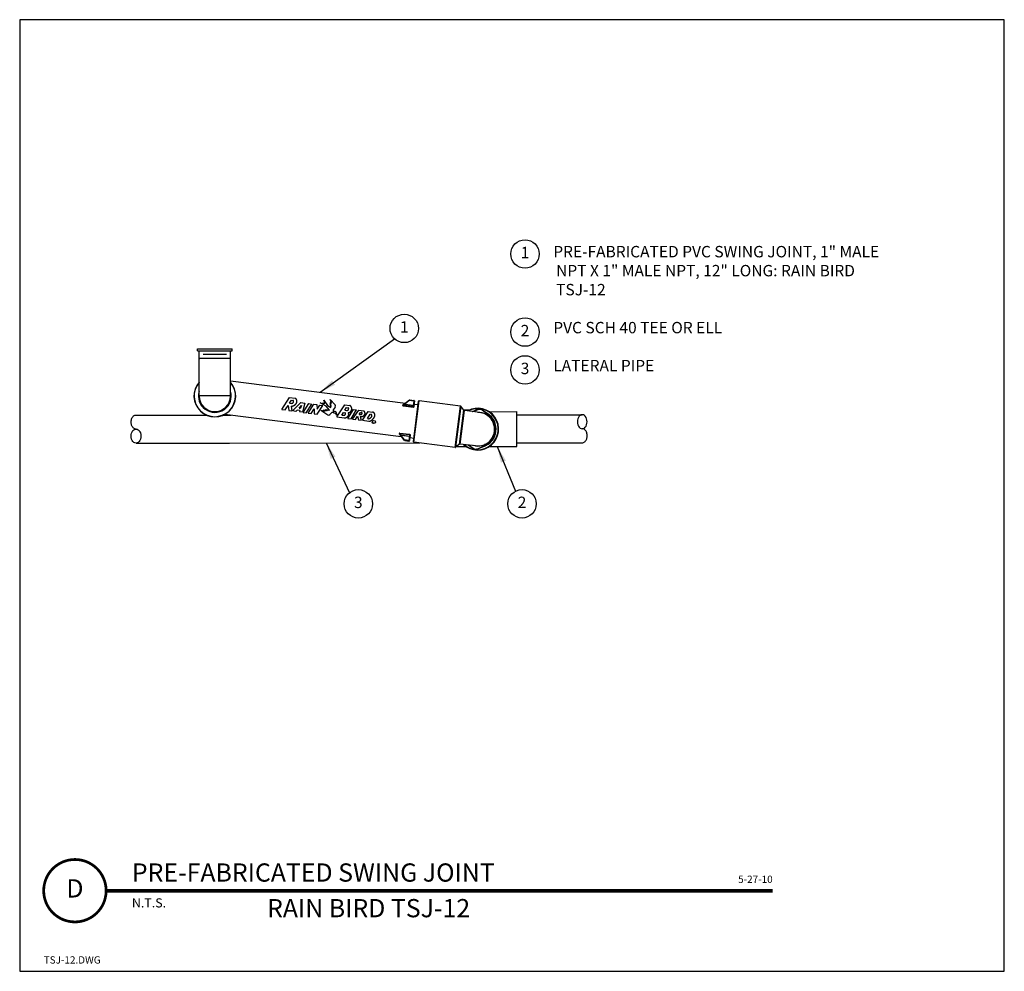
# Model space of a CAD drawing. Extents: x -0.7 to 10.1, y -3.2 to 7.2.
import ezdxf
from ezdxf.enums import TextEntityAlignment as Align

# ---------------------------------------------------------------- set-up
doc = ezdxf.new("R2010")
doc.units = 0
doc.header["$MEASUREMENT"] = 0
doc.layers.get('0').update_dxf_attribs({"linetype": 'CONTINUOUS'})
for name, color, linetype in [('image', 7, 'CONTINUOUS'), ('text-bubbles', 6, 'CONTINUOUS'), ('title', 4, 'CONTINUOUS')]:
    doc.layers.add(name, color=color, linetype=linetype)
doc.styles.add('L100', font='romans.shx', dxfattribs={"height": 0.1})
doc.styles.add('L200', font='ARIAL.TTF', dxfattribs={"height": 0.2})
doc.styles.add('L80', font='ROMANS', dxfattribs={"height": 0.08})
doc.styles.add('ROMANS', font='ROMANS.SHX')
doc.dimstyles.get("Standard").update_dxf_attribs({"dimtxt": 0.18, "dimasz": 0.18, "dimexe": 0.18, "dimexo": 0.0625, "dimgap": 0.09, "dimtad": 0, "dimtih": 1, "dimtoh": 1, "dimdec": 4, "dimzin": 0, "dimdsep": 46, "dimtxsty": 'Standard', "dimcen": 0.09, "dimadec": 0, "dimazin": 0, "dimtfac": 1, "dimtdec": 4, "dimtofl": 0, "dimtmove": 0, "dimatfit": 3, "dimfxl": 0, "dimtolj": 1, "dimtzin": 0, "dimarcsym": 0})

# ---------------------------------------------------------------- blocks, each defined once
blk = doc.blocks.new('titleblock')
at = {"layer": 'title'}
blk.add_lwpolyline([(0, 0), (10.802, 0), (10.802, 10.44), (0, 10.44)], close=True, dxfattribs=at)
at = {"layer": 'title', "color": 3, "const_width": 0.03}
blk.add_lwpolyline([(0.606, 0.542, 1), (0.606, 1.227, 1)], format="xyb", close=True, dxfattribs=at)
at = {"layer": 'title', "color": 3, "const_width": 0.04}
blk.add_lwpolyline([(0.949, 0.884), (8.261, 0.884)], dxfattribs=at)
at = {"layer": 'title', "style": 'L200'}
for tag, p in [('TITLE1', (1.231, 1.344)), ('TITLE2', (1.231, 0.984)), ('TITLE3', (2.714, 0.593)), ('TITLE4', (2.714, 0.269))]:
    blk.add_attdef(tag, p, '', height=0.2, dxfattribs=at)
blk.add_attdef('D', text='', height=0.2, dxfattribs=at).set_placement((0.606, 0.884), align=Align.MIDDLE)
at = {"layer": 'title', "color": 7, "style": 'L80'}
blk.add_attdef('REVISED', text='', height=0.08, dxfattribs=at).set_placement((8.261, 0.97), align=Align.RIGHT)
at = {"layer": 'title', "color": 7}
for tag, p, height, style in [('SCALE', (1.231, 0.701), 0.1, 'L100'), ('DWG-NAME', (0.264, 0.085), 0.08, 'L80')]:
    blk.add_attdef(tag, p, '', height=height, dxfattribs=dict(at, style=style))
blk = doc.blocks.new('*T1')
at = {"linetype": 'ByBlock', "width": 1.4375}
blk.add_text('R', height=0.0784, rotation=45, dxfattribs=at).set_placement((21.877, 13.731), (21.93, 13.784), align=Align.FIT)

msp = doc.modelspace()

# ---------------------------------------------------------------- linework, layer by layer
at = {"layer": 'image'}
for p, q in [((1.275, 3.615), (1.275, 3.636)), ((1.275, 3.636), (1.653, 3.636)), ((1.275, 3.615), (1.653, 3.615)), ((1.292, 3.118), (1.292, 3.615)), ((1.336, 3.575), (1.593, 3.575)), ((1.637, 3.118), (1.637, 3.615)), ((1.653, 3.615), (1.653, 3.636)), ((1.629, 3.531), (1.299, 3.531)), ((1.637, 3.284), (3.556, 3.041)), ((1.292, 3.118), (1.292, 3.209)), ((1.637, 3.118), (1.637, 3.209)), ((1.637, 3.118), (1.292, 3.118)), ((2.198, 2.969), (2.285, 3.102)), ((2.285, 3.102), (2.345, 3.093)), ((2.285, 3.04), (2.305, 3.071)), ((2.285, 3.04), (2.305, 3.037)), ((2.305, 3.071), (2.32, 3.069)), ((2.315, 2.954), (2.406, 3.047)), ((2.406, 3.047), (2.453, 3.041)), ((2.453, 3.041), (2.426, 2.939)), ((2.434, 2.938), (2.496, 3.035)), ((2.467, 2.933), (2.529, 3.03)), ((2.487, 2.931), (2.55, 3.028)), ((2.496, 3.035), (2.529, 3.03)), ((2.55, 3.028), (2.583, 3.023)), ((2.686, 3.008), (2.618, 3.043)), ((2.618, 3.043), (2.652, 3.034)), ((2.645, 3.042), (2.661, 3.035)), ((2.652, 3.034), (2.645, 3.042)), ((2.659, 3.04), (2.667, 3.038)), ((2.661, 3.035), (2.659, 3.04)), ((2.671, 3.047), (2.66, 3.072)), ((2.66, 3.072), (2.699, 3.015)), ((2.664, 3.049), (2.671, 3.047)), ((2.67, 3.04), (2.664, 3.049)), ((2.664, 3.043), (2.67, 3.04)), ((2.667, 3.038), (2.664, 3.043)), ((2.731, 3.079), (2.784, 3.02)), ((2.744, 3.043), (2.731, 3.079)), ((2.742, 3.011), (2.731, 3.036)), ((2.731, 3.036), (2.742, 3.029)), ((2.733, 3.051), (2.744, 3.043)), ((2.742, 3.029), (2.733, 3.051)), ((3.6, 3.073), (3.53, 3.018)), ((3.533, 3.014), (3.548, 3.026)), ((3.548, 3.026), (3.545, 3.03)), ((3.597, 3.068), (3.548, 3.03)), ((3.548, 3.03), (3.642, 3.018)), ((3.548, 3.026), (3.548, 3.03)), ((3.604, 3.074), (3.597, 3.068)), ((3.647, 3.061), (3.597, 3.068)), ((3.604, 3.074), (3.648, 3.068)), ((3.604, 3.074), (3.604, 3.074)), ((3.648, 3.068), (3.639, 2.997)), ((3.643, 2.616), (3.7, 3.062)), ((3.653, 3.063), (3.646, 3.007)), ((3.647, 2.612), (3.704, 3.066)), ((3.65, 3.002), (3.654, 3.028)), ((3.654, 3.028), (3.695, 3.023)), ((4.158, 3.008), (3.704, 3.066)), ((1.574, 2.918), (3.509, 2.673)), ((2.198, 2.969), (2.236, 2.965)), ((2.236, 2.965), (2.267, 3.013)), ((2.267, 3.013), (2.275, 2.959)), ((2.275, 2.959), (2.31, 2.955)), ((2.302, 3.008), (2.31, 2.955)), ((2.352, 2.949), (2.315, 2.954)), ((2.352, 2.949), (2.366, 2.963)), ((2.397, 2.959), (2.366, 2.963)), ((2.388, 2.985), (2.415, 3.013)), ((2.388, 2.985), (2.405, 2.983)), ((2.397, 2.959), (2.392, 2.944)), ((2.426, 2.939), (2.392, 2.944)), ((2.415, 3.013), (2.405, 2.983)), ((2.434, 2.938), (2.467, 2.933)), ((2.487, 2.931), (2.521, 2.926)), ((2.521, 2.926), (2.553, 2.977)), ((2.553, 2.977), (2.555, 2.922)), ((2.555, 2.922), (2.588, 2.917)), ((2.583, 3.023), (2.587, 2.972)), ((2.587, 2.972), (2.617, 3.019)), ((2.588, 2.917), (2.65, 3.014)), ((2.617, 3.019), (2.65, 3.014)), ((2.626, 2.963), (2.704, 2.912)), ((2.626, 2.963), (2.666, 2.951)), ((2.652, 2.963), (2.684, 2.954)), ((2.666, 2.951), (2.652, 2.963)), ((2.671, 2.968), (2.7, 2.958)), ((2.684, 2.954), (2.671, 2.968)), ((2.722, 2.964), (2.686, 3.008)), ((2.69, 2.968), (2.711, 2.961)), ((2.7, 2.958), (2.69, 2.968)), ((2.699, 3.015), (2.738, 2.991)), ((2.708, 2.968), (2.722, 2.964)), ((2.711, 2.961), (2.708, 2.968)), ((2.739, 2.93), (2.726, 2.915)), ((2.73, 3.02), (2.742, 3.011)), ((2.741, 2.998), (2.73, 3.02)), ((2.733, 3.004), (2.741, 2.998)), ((2.738, 2.991), (2.733, 3.004)), ((2.761, 2.937), (2.769, 2.934)), ((2.785, 2.996), (2.764, 2.965)), ((2.784, 2.947), (2.771, 2.949)), ((2.81, 2.913), (2.798, 2.923)), ((2.803, 2.888), (2.889, 3.02)), ((2.857, 2.909), (2.875, 2.937)), ((2.875, 2.937), (2.89, 2.935)), ((2.889, 3.02), (2.944, 3.013)), ((2.892, 2.962), (2.91, 2.99)), ((2.892, 2.962), (2.91, 2.96)), ((2.91, 2.99), (2.925, 2.988)), ((2.924, 2.872), (2.986, 2.969)), ((2.958, 2.868), (3.02, 2.965)), ((2.975, 2.865), (3.045, 2.961)), ((2.986, 2.969), (3.02, 2.965)), ((3.045, 2.961), (3.095, 2.954)), ((3.046, 2.916), (3.062, 2.938)), ((3.062, 2.938), (3.074, 2.937)), ((3.085, 2.851), (3.148, 2.947)), ((3.139, 2.871), (3.169, 2.917)), ((3.148, 2.947), (3.193, 2.941)), ((3.169, 2.917), (3.177, 2.916)), ((3.533, 3.014), (3.64, 3.001)), ((3.533, 3.014), (3.533, 3.01)), ((3.533, 3.01), (3.639, 2.997)), ((4.1, 2.554), (4.158, 3.008)), ((4.163, 3.006), (4.106, 2.556)), ((4.148, 2.588), (4.195, 2.964)), ((4.157, 2.591), (4.204, 2.959)), ((4.195, 2.964), (4.163, 3.006)), ((4.193, 2.966), (4.262, 2.966)), ((4.371, 2.938), (4.204, 2.959)), ((4.291, 2.948), (4.35, 2.973)), ((4.295, 2.947), (4.352, 2.971)), ((4.349, 2.94), (4.363, 2.94)), ((4.398, 2.966), (4.468, 2.913)), ((4.401, 2.966), (4.47, 2.914)), ((4.467, 2.945), (4.776, 2.946)), ((4.776, 2.564), (4.776, 2.946)), ((0.6, 2.909), (1.373, 2.909)), ((1.556, 2.909), (1.644, 2.909)), ((2.798, 2.916), (2.81, 2.913)), ((2.8, 2.909), (2.798, 2.916)), ((2.803, 2.888), (2.884, 2.878)), ((2.857, 2.909), (2.875, 2.906)), ((2.924, 2.872), (2.958, 2.868)), ((2.975, 2.865), (3.006, 2.861)), ((3.006, 2.861), (3.031, 2.896)), ((3.031, 2.896), (3.039, 2.857)), ((3.039, 2.857), (3.068, 2.853)), ((3.046, 2.916), (3.062, 2.914)), ((3.06, 2.892), (3.068, 2.853)), ((3.085, 2.851), (3.153, 2.842)), ((3.139, 2.871), (3.149, 2.869)), ((4.449, 2.912), (4.466, 2.9)), ((4.466, 2.9), (4.468, 2.913)), ((4.47, 2.913), (4.468, 2.913)), ((4.471, 2.896), (4.472, 2.909)), ((4.776, 2.911), (5.495, 2.912)), ((3.544, 2.631), (3.489, 2.702)), ((3.494, 2.704), (3.495, 2.708)), ((3.505, 2.69), (3.494, 2.704)), ((3.6, 2.691), (3.494, 2.704)), ((3.601, 2.695), (3.495, 2.708)), ((0.6, 2.601), (1.626, 2.602)), ((1.626, 2.602), (3.713, 2.603)), ((3.502, 2.687), (3.501, 2.686)), ((3.505, 2.69), (3.502, 2.687)), ((3.505, 2.69), (3.505, 2.685)), ((3.505, 2.685), (3.542, 2.637)), ((3.598, 2.673), (3.505, 2.685)), ((3.542, 2.637), (3.548, 2.629)), ((3.593, 2.63), (3.542, 2.637)), ((3.548, 2.629), (3.548, 2.629)), ((3.548, 2.629), (3.592, 2.623)), ((3.601, 2.695), (3.592, 2.623)), ((3.605, 2.683), (3.598, 2.628)), ((3.605, 2.683), (3.605, 2.683)), ((3.607, 2.661), (3.61, 2.687)), ((3.607, 2.661), (3.648, 2.655)), ((4.1, 2.554), (3.647, 2.612)), ((4.776, 2.604), (5.496, 2.605)), ((4.148, 2.588), (4.106, 2.556)), ((4.107, 2.564), (4.22, 2.564)), ((4.325, 2.57), (4.157, 2.591)), ((4.295, 2.541), (4.244, 2.58)), ((4.298, 2.542), (4.248, 2.579)), ((4.424, 2.57), (4.344, 2.536)), ((4.427, 2.568), (4.347, 2.535)), ((4.424, 2.57), (4.426, 2.583)), ((4.426, 2.57), (4.424, 2.57)), ((4.428, 2.57), (4.426, 2.57)), ((4.43, 2.573), (4.431, 2.586)), ((4.468, 2.564), (4.776, 2.564))]:
    msp.add_line(p, q, dxfattribs=at)
for points in [[(1.292, 3.526), (1.293, 3.527), (1.295, 3.529), (1.296, 3.53)], [(1.296, 3.53), (1.297, 3.53), (1.298, 3.531), (1.299, 3.531)], [(1.632, 3.53), (1.631, 3.53), (1.63, 3.531), (1.629, 3.531)], [(1.637, 3.526), (1.636, 3.527), (1.634, 3.529), (1.632, 3.53)], [(2.302, 3.008), (2.304, 3.008), (2.306, 3.007), (2.307, 3.008), (2.309, 3.008), (2.311, 3.008), (2.313, 3.008), (2.315, 3.008), (2.316, 3.008), (2.318, 3.009), (2.32, 3.009), (2.321, 3.009), (2.323, 3.01), (2.324, 3.01), (2.326, 3.011), (2.327, 3.011), (2.329, 3.012), (2.33, 3.012), (2.332, 3.013), (2.333, 3.014), (2.335, 3.014), (2.336, 3.015), (2.337, 3.016), (2.339, 3.017), (2.34, 3.017), (2.341, 3.018), (2.342, 3.019), (2.344, 3.02), (2.345, 3.021), (2.346, 3.022), (2.347, 3.023), (2.348, 3.024), (2.349, 3.025), (2.35, 3.027), (2.352, 3.028), (2.353, 3.029), (2.353, 3.03), (2.354, 3.031), (2.355, 3.033), (2.356, 3.034), (2.357, 3.035), (2.358, 3.037), (2.359, 3.038), (2.359, 3.039), (2.36, 3.041), (2.361, 3.042), (2.361, 3.043), (2.362, 3.045), (2.362, 3.046), (2.363, 3.047), (2.363, 3.049), (2.363, 3.05), (2.364, 3.051), (2.364, 3.053), (2.364, 3.054), (2.365, 3.055), (2.365, 3.057), (2.365, 3.058), (2.365, 3.059), (2.365, 3.061), (2.365, 3.062), (2.365, 3.064), (2.365, 3.065), (2.365, 3.066), (2.365, 3.068), (2.364, 3.069), (2.364, 3.07), (2.364, 3.071), (2.363, 3.073), (2.363, 3.074), (2.362, 3.075), (2.362, 3.076), (2.361, 3.077), (2.361, 3.078), (2.36, 3.079), (2.36, 3.081), (2.359, 3.082), (2.358, 3.083), (2.357, 3.084), (2.357, 3.085), (2.356, 3.086), (2.355, 3.086), (2.354, 3.087), (2.353, 3.088), (2.352, 3.089), (2.351, 3.09), (2.35, 3.09), (2.349, 3.091), (2.348, 3.092), (2.347, 3.092), (2.346, 3.093), (2.345, 3.093)], [(2.305, 3.037), (2.305, 3.037), (2.306, 3.037), (2.307, 3.038), (2.308, 3.038), (2.308, 3.038), (2.309, 3.038), (2.31, 3.038), (2.311, 3.038), (2.311, 3.039), (2.312, 3.039), (2.313, 3.039), (2.313, 3.039), (2.314, 3.04), (2.315, 3.04), (2.315, 3.04), (2.316, 3.04), (2.317, 3.041), (2.317, 3.041), (2.318, 3.041), (2.318, 3.042), (2.319, 3.042), (2.319, 3.042), (2.32, 3.043), (2.32, 3.043), (2.321, 3.044), (2.322, 3.044), (2.322, 3.045), (2.322, 3.045), (2.323, 3.045), (2.323, 3.046), (2.324, 3.046), (2.324, 3.047), (2.324, 3.047), (2.325, 3.048), (2.325, 3.048), (2.325, 3.048), (2.326, 3.049), (2.326, 3.049), (2.326, 3.05), (2.326, 3.05), (2.327, 3.051), (2.327, 3.051), (2.327, 3.052), (2.327, 3.053), (2.328, 3.053), (2.328, 3.054), (2.328, 3.054), (2.328, 3.055), (2.328, 3.055), (2.328, 3.056), (2.328, 3.056), (2.328, 3.057), (2.328, 3.057), (2.328, 3.058), (2.328, 3.058), (2.328, 3.059), (2.328, 3.059), (2.328, 3.059), (2.328, 3.06), (2.328, 3.06), (2.328, 3.061), (2.328, 3.061), (2.328, 3.062), (2.328, 3.062), (2.328, 3.063), (2.328, 3.063), (2.327, 3.063), (2.327, 3.064), (2.327, 3.064), (2.327, 3.065), (2.327, 3.065), (2.327, 3.065), (2.326, 3.066), (2.326, 3.066), (2.326, 3.066), (2.326, 3.067), (2.325, 3.067), (2.325, 3.067), (2.325, 3.067), (2.324, 3.068), (2.324, 3.068), (2.324, 3.068), (2.324, 3.068), (2.323, 3.068), (2.323, 3.069), (2.323, 3.069), (2.322, 3.069), (2.322, 3.069), (2.322, 3.069), (2.321, 3.069), (2.321, 3.069), (2.32, 3.069), (2.32, 3.069)], [(3.556, 3.041), (3.556, 3.04), (3.526, 3.018)], [(3.545, 3.03), (3.546, 3.03), (3.547, 3.031), (3.548, 3.03)], [(3.548, 3.026), (3.643, 3.014), (3.645, 3.013), (3.646, 3.013), (3.647, 3.013)], [(3.593, 3.067), (3.594, 3.068), (3.596, 3.068), (3.597, 3.068)], [(3.6, 3.073), (3.602, 3.074), (3.604, 3.074)], [(3.652, 3.056), (3.652, 3.059), (3.65, 3.061), (3.647, 3.061)], [(2.875, 2.906), (2.875, 2.906), (2.876, 2.906), (2.877, 2.906), (2.877, 2.906), (2.878, 2.906), (2.878, 2.906), (2.879, 2.906), (2.879, 2.906), (2.88, 2.906), (2.88, 2.906), (2.881, 2.906), (2.881, 2.906), (2.882, 2.906), (2.882, 2.906), (2.883, 2.906), (2.883, 2.906), (2.884, 2.907), (2.884, 2.907), (2.885, 2.907), (2.885, 2.907), (2.886, 2.907), (2.886, 2.908), (2.887, 2.908), (2.887, 2.908), (2.888, 2.909), (2.888, 2.909), (2.889, 2.909), (2.889, 2.91), (2.89, 2.91), (2.89, 2.91), (2.89, 2.911), (2.891, 2.911), (2.891, 2.911), (2.892, 2.912), (2.892, 2.912), (2.892, 2.912), (2.893, 2.913), (2.893, 2.913), (2.893, 2.914), (2.894, 2.914), (2.894, 2.914), (2.894, 2.915), (2.895, 2.915), (2.895, 2.916), (2.895, 2.916), (2.895, 2.916), (2.896, 2.917), (2.896, 2.917), (2.896, 2.918), (2.896, 2.918), (2.897, 2.919), (2.897, 2.919), (2.897, 2.919), (2.897, 2.92), (2.897, 2.92), (2.897, 2.921), (2.898, 2.921), (2.898, 2.922), (2.898, 2.922), (2.898, 2.923), (2.898, 2.923), (2.898, 2.924), (2.898, 2.924), (2.898, 2.925), (2.898, 2.925), (2.898, 2.925), (2.898, 2.926), (2.898, 2.926), (2.898, 2.927), (2.898, 2.927), (2.898, 2.928), (2.898, 2.928), (2.897, 2.928), (2.897, 2.929), (2.897, 2.929), (2.897, 2.929), (2.897, 2.93), (2.897, 2.93), (2.896, 2.931), (2.896, 2.931), (2.896, 2.931), (2.896, 2.931), (2.895, 2.932), (2.895, 2.932), (2.895, 2.932), (2.895, 2.933), (2.894, 2.933), (2.894, 2.933), (2.894, 2.933), (2.893, 2.934), (2.893, 2.934), (2.893, 2.934), (2.893, 2.934), (2.892, 2.934), (2.892, 2.934), (2.892, 2.934), (2.891, 2.935), (2.891, 2.935), (2.89, 2.935), (2.89, 2.935), (2.89, 2.935)], [(2.884, 2.878), (2.885, 2.878), (2.886, 2.878), (2.888, 2.878), (2.889, 2.878), (2.89, 2.878), (2.891, 2.878), (2.892, 2.878), (2.894, 2.878), (2.895, 2.879), (2.896, 2.879), (2.897, 2.879), (2.898, 2.88), (2.9, 2.88), (2.901, 2.881), (2.902, 2.881), (2.903, 2.881), (2.904, 2.882), (2.905, 2.883), (2.907, 2.883), (2.908, 2.884), (2.909, 2.884), (2.91, 2.885), (2.911, 2.886), (2.912, 2.887), (2.914, 2.887), (2.915, 2.888), (2.916, 2.889), (2.917, 2.89), (2.918, 2.891), (2.919, 2.892), (2.92, 2.893), (2.921, 2.893), (2.922, 2.894), (2.923, 2.895), (2.923, 2.896), (2.924, 2.897), (2.925, 2.898), (2.926, 2.898), (2.926, 2.899), (2.927, 2.9), (2.928, 2.901), (2.928, 2.902), (2.929, 2.903), (2.93, 2.904), (2.93, 2.905), (2.931, 2.906), (2.931, 2.907), (2.932, 2.908), (2.932, 2.909), (2.932, 2.91), (2.933, 2.911), (2.933, 2.912), (2.933, 2.913), (2.933, 2.914), (2.933, 2.915), (2.934, 2.916), (2.934, 2.917), (2.934, 2.918), (2.934, 2.919), (2.934, 2.919), (2.934, 2.92), (2.934, 2.921), (2.933, 2.922), (2.933, 2.923), (2.933, 2.924), (2.933, 2.925), (2.933, 2.925), (2.933, 2.926), (2.932, 2.927), (2.932, 2.928), (2.932, 2.928), (2.931, 2.929), (2.931, 2.93), (2.931, 2.931), (2.93, 2.931), (2.93, 2.932), (2.929, 2.933), (2.929, 2.933), (2.928, 2.934), (2.927, 2.934)], [(2.91, 2.96), (2.91, 2.959), (2.911, 2.959), (2.911, 2.959), (2.912, 2.959), (2.912, 2.959), (2.913, 2.959), (2.913, 2.959), (2.914, 2.959), (2.914, 2.959), (2.915, 2.959), (2.915, 2.959), (2.916, 2.959), (2.916, 2.959), (2.917, 2.96), (2.917, 2.96), (2.918, 2.96), (2.918, 2.96), (2.919, 2.96), (2.919, 2.96), (2.919, 2.96), (2.92, 2.961), (2.92, 2.961), (2.921, 2.961), (2.921, 2.961), (2.922, 2.962), (2.922, 2.962), (2.923, 2.962), (2.923, 2.963), (2.924, 2.963), (2.924, 2.963), (2.925, 2.964), (2.925, 2.964), (2.926, 2.964), (2.926, 2.965), (2.926, 2.965), (2.927, 2.966), (2.927, 2.966), (2.928, 2.966), (2.928, 2.967), (2.928, 2.967), (2.929, 2.967), (2.929, 2.968), (2.929, 2.968), (2.93, 2.969), (2.93, 2.969), (2.93, 2.97), (2.93, 2.97), (2.931, 2.97), (2.931, 2.971), (2.931, 2.971), (2.931, 2.972), (2.931, 2.972), (2.932, 2.973), (2.932, 2.973), (2.932, 2.974), (2.932, 2.974), (2.932, 2.975), (2.932, 2.975), (2.932, 2.976), (2.933, 2.976), (2.933, 2.977), (2.933, 2.977), (2.933, 2.978), (2.933, 2.978), (2.933, 2.979), (2.933, 2.979), (2.933, 2.979), (2.932, 2.98), (2.932, 2.98), (2.932, 2.981), (2.932, 2.981), (2.932, 2.982), (2.932, 2.982), (2.932, 2.982), (2.932, 2.983), (2.932, 2.983), (2.931, 2.983), (2.931, 2.984), (2.931, 2.984), (2.931, 2.985), (2.931, 2.985), (2.93, 2.985), (2.93, 2.986), (2.93, 2.986), (2.93, 2.986), (2.929, 2.986), (2.929, 2.987), (2.929, 2.987), (2.929, 2.987), (2.928, 2.987), (2.928, 2.987), (2.928, 2.987), (2.927, 2.988), (2.927, 2.988), (2.927, 2.988), (2.926, 2.988), (2.926, 2.988), (2.926, 2.988), (2.925, 2.988), (2.925, 2.988), (2.925, 2.988)], [(2.927, 2.934), (2.929, 2.934), (2.93, 2.935), (2.931, 2.935), (2.932, 2.935), (2.933, 2.935), (2.934, 2.936), (2.936, 2.936), (2.937, 2.936), (2.938, 2.937), (2.939, 2.937), (2.94, 2.937), (2.941, 2.938), (2.942, 2.938), (2.943, 2.939), (2.944, 2.94), (2.945, 2.94), (2.947, 2.941), (2.948, 2.942), (2.949, 2.943), (2.95, 2.944), (2.951, 2.945), (2.952, 2.945), (2.953, 2.946), (2.954, 2.947), (2.955, 2.948), (2.956, 2.949), (2.957, 2.951), (2.958, 2.952), (2.958, 2.953), (2.959, 2.954), (2.96, 2.954), (2.96, 2.955), (2.961, 2.957), (2.962, 2.958), (2.962, 2.959), (2.963, 2.96), (2.963, 2.961), (2.964, 2.962), (2.964, 2.963), (2.965, 2.964), (2.965, 2.965), (2.966, 2.966), (2.966, 2.967), (2.966, 2.968), (2.967, 2.969), (2.967, 2.971), (2.967, 2.972), (2.967, 2.973), (2.967, 2.974), (2.967, 2.975), (2.967, 2.976), (2.967, 2.978), (2.967, 2.979), (2.967, 2.98), (2.967, 2.981), (2.967, 2.983), (2.966, 2.984), (2.966, 2.985), (2.966, 2.986), (2.965, 2.987), (2.965, 2.989), (2.965, 2.99), (2.964, 2.991), (2.964, 2.993), (2.963, 2.994), (2.963, 2.995), (2.962, 2.996), (2.961, 2.998), (2.961, 2.999), (2.96, 3), (2.959, 3.001), (2.959, 3.002), (2.958, 3.003), (2.957, 3.004), (2.957, 3.004), (2.956, 3.005), (2.955, 3.006), (2.954, 3.007), (2.954, 3.007), (2.953, 3.008), (2.952, 3.009), (2.951, 3.009), (2.95, 3.01), (2.949, 3.011), (2.948, 3.011), (2.947, 3.012), (2.946, 3.012), (2.945, 3.013), (2.944, 3.013)], [(3.06, 2.892), (3.062, 2.892), (3.063, 2.892), (3.065, 2.892), (3.066, 2.892), (3.068, 2.892), (3.069, 2.892), (3.071, 2.892), (3.072, 2.892), (3.074, 2.892), (3.075, 2.893), (3.076, 2.893), (3.077, 2.893), (3.079, 2.893), (3.08, 2.894), (3.081, 2.894), (3.083, 2.894), (3.084, 2.895), (3.085, 2.895), (3.086, 2.896), (3.088, 2.897), (3.089, 2.897), (3.09, 2.898), (3.091, 2.898), (3.092, 2.899), (3.094, 2.9), (3.095, 2.9), (3.096, 2.901), (3.097, 2.902), (3.098, 2.902), (3.099, 2.903), (3.099, 2.904), (3.1, 2.905), (3.101, 2.906), (3.102, 2.906), (3.103, 2.907), (3.104, 2.908), (3.104, 2.909), (3.105, 2.91), (3.106, 2.911), (3.106, 2.912), (3.107, 2.913), (3.107, 2.914), (3.108, 2.915), (3.108, 2.916), (3.109, 2.917), (3.109, 2.918), (3.11, 2.919), (3.11, 2.92), (3.111, 2.921), (3.111, 2.922), (3.111, 2.923), (3.111, 2.924), (3.112, 2.925), (3.112, 2.926), (3.112, 2.927), (3.112, 2.928), (3.112, 2.929), (3.112, 2.93), (3.112, 2.931), (3.112, 2.932), (3.112, 2.933), (3.112, 2.934), (3.112, 2.935), (3.111, 2.935), (3.111, 2.936), (3.111, 2.937), (3.111, 2.938), (3.11, 2.939), (3.11, 2.94), (3.109, 2.941), (3.109, 2.942), (3.108, 2.942), (3.108, 2.943), (3.107, 2.944), (3.107, 2.945), (3.106, 2.946), (3.106, 2.946), (3.105, 2.947), (3.104, 2.948), (3.104, 2.948), (3.103, 2.949), (3.102, 2.95), (3.102, 2.95), (3.101, 2.951), (3.1, 2.951), (3.099, 2.952), (3.098, 2.952), (3.097, 2.953), (3.097, 2.953), (3.096, 2.954), (3.095, 2.954)], [(3.062, 2.914), (3.063, 2.914), (3.063, 2.914), (3.064, 2.914), (3.064, 2.914), (3.065, 2.914), (3.065, 2.914), (3.066, 2.914), (3.066, 2.914), (3.067, 2.914), (3.067, 2.914), (3.068, 2.914), (3.068, 2.914), (3.068, 2.914), (3.069, 2.914), (3.069, 2.915), (3.07, 2.915), (3.07, 2.915), (3.071, 2.915), (3.071, 2.915), (3.072, 2.916), (3.072, 2.916), (3.073, 2.916), (3.073, 2.916), (3.073, 2.917), (3.074, 2.917), (3.074, 2.917), (3.075, 2.917), (3.075, 2.918), (3.075, 2.918), (3.076, 2.918), (3.076, 2.919), (3.076, 2.919), (3.077, 2.919), (3.077, 2.92), (3.077, 2.92), (3.078, 2.92), (3.078, 2.921), (3.078, 2.921), (3.079, 2.921), (3.079, 2.922), (3.079, 2.922), (3.079, 2.923), (3.08, 2.923), (3.08, 2.923), (3.08, 2.924), (3.08, 2.924), (3.08, 2.924), (3.081, 2.925), (3.081, 2.925), (3.081, 2.925), (3.081, 2.926), (3.081, 2.926), (3.081, 2.926), (3.081, 2.927), (3.081, 2.927), (3.081, 2.928), (3.081, 2.928), (3.081, 2.928), (3.081, 2.929), (3.081, 2.929), (3.081, 2.929), (3.081, 2.93), (3.081, 2.93), (3.081, 2.93), (3.081, 2.931), (3.081, 2.931), (3.081, 2.931), (3.081, 2.931), (3.081, 2.932), (3.081, 2.932), (3.081, 2.932), (3.08, 2.933), (3.08, 2.933), (3.08, 2.933), (3.08, 2.934), (3.08, 2.934), (3.08, 2.934), (3.079, 2.934), (3.079, 2.935), (3.079, 2.935), (3.079, 2.935), (3.079, 2.935), (3.078, 2.935), (3.078, 2.936), (3.078, 2.936), (3.078, 2.936), (3.077, 2.936), (3.077, 2.936), (3.077, 2.936), (3.077, 2.936), (3.076, 2.936), (3.076, 2.937), (3.076, 2.937), (3.076, 2.937), (3.075, 2.937), (3.075, 2.937), (3.075, 2.937), (3.074, 2.937)], [(3.153, 2.842), (3.154, 2.841), (3.155, 2.841), (3.156, 2.841), (3.157, 2.841), (3.158, 2.841), (3.16, 2.841), (3.161, 2.841), (3.162, 2.841), (3.163, 2.842), (3.164, 2.842), (3.165, 2.842), (3.167, 2.843), (3.168, 2.843), (3.17, 2.844), (3.172, 2.845), (3.173, 2.846), (3.175, 2.846), (3.176, 2.847), (3.178, 2.848), (3.179, 2.849), (3.181, 2.85), (3.183, 2.852), (3.185, 2.853), (3.187, 2.855), (3.189, 2.856), (3.191, 2.858), (3.193, 2.859), (3.194, 2.861), (3.196, 2.863), (3.198, 2.865), (3.199, 2.866), (3.201, 2.867), (3.202, 2.869), (3.203, 2.87), (3.204, 2.871), (3.205, 2.873), (3.207, 2.874), (3.208, 2.876), (3.209, 2.877), (3.21, 2.879), (3.211, 2.88), (3.212, 2.882), (3.213, 2.884), (3.214, 2.885), (3.214, 2.887), (3.215, 2.889), (3.216, 2.89), (3.217, 2.892), (3.217, 2.894), (3.218, 2.895), (3.218, 2.897), (3.219, 2.899), (3.219, 2.901), (3.22, 2.903), (3.22, 2.904), (3.22, 2.905), (3.22, 2.907), (3.22, 2.908), (3.22, 2.909), (3.22, 2.911), (3.22, 2.912), (3.22, 2.914), (3.22, 2.915), (3.219, 2.916), (3.219, 2.918), (3.219, 2.919), (3.218, 2.92), (3.218, 2.922), (3.217, 2.923), (3.217, 2.924), (3.216, 2.925), (3.216, 2.926), (3.215, 2.927), (3.215, 2.928), (3.214, 2.929), (3.213, 2.93), (3.212, 2.931), (3.212, 2.932), (3.211, 2.933), (3.21, 2.933), (3.209, 2.934), (3.208, 2.935), (3.207, 2.936), (3.206, 2.936), (3.205, 2.937), (3.204, 2.938), (3.203, 2.938), (3.202, 2.939), (3.201, 2.939), (3.2, 2.94), (3.199, 2.94), (3.198, 2.941), (3.197, 2.941), (3.196, 2.941), (3.194, 2.941), (3.193, 2.941)], [(3.526, 3.018), (3.525, 3.017), (3.524, 3.016), (3.524, 3.015), (3.525, 3.014), (3.526, 3.013), (3.527, 3.012), (3.529, 3.011), (3.531, 3.011), (3.533, 3.01)], [(3.53, 3.018), (3.528, 3.017), (3.527, 3.017), (3.526, 3.018)], [(3.53, 3.018), (3.529, 3.017), (3.528, 3.016), (3.527, 3.016), (3.527, 3.015), (3.528, 3.014), (3.529, 3.014), (3.53, 3.014), (3.532, 3.014), (3.533, 3.014)], [(3.639, 2.997), (3.642, 2.997), (3.644, 2.997), (3.647, 2.998), (3.649, 2.999), (3.65, 3), (3.65, 3.002)], [(3.64, 3.001), (3.641, 3.001), (3.642, 3.002), (3.644, 3.003), (3.645, 3.004), (3.645, 3.005), (3.646, 3.007)], [(3.647, 3.013), (3.646, 3.015), (3.645, 3.017), (3.644, 3.018), (3.642, 3.018)], [(3.646, 3.007), (3.646, 3.005), (3.648, 3.003), (3.65, 3.002)], [(4.352, 2.971), (4.351, 2.972), (4.35, 2.973), (4.35, 2.973)], [(4.352, 2.971), (4.36, 2.974), (4.367, 2.975), (4.373, 2.975), (4.379, 2.974), (4.384, 2.973), (4.389, 2.971), (4.392, 2.969), (4.396, 2.968), (4.398, 2.966)], [(4.363, 2.94), (4.381, 2.938), (4.399, 2.934), (4.416, 2.928), (4.432, 2.921), (4.449, 2.912)], [(4.398, 2.966), (4.4, 2.966), (4.4, 2.966), (4.401, 2.966)], [(0.6, 2.755), (0.593, 2.755), (0.586, 2.757), (0.58, 2.76), (0.574, 2.764), (0.568, 2.769), (0.563, 2.776), (0.558, 2.783), (0.554, 2.79), (0.551, 2.799), (0.549, 2.808), (0.547, 2.817), (0.546, 2.827), (0.546, 2.836), (0.547, 2.846), (0.548, 2.855), (0.551, 2.864), (0.554, 2.873), (0.558, 2.881), (0.563, 2.888), (0.568, 2.894), (0.573, 2.899), (0.58, 2.903), (0.586, 2.906), (0.593, 2.908), (0.6, 2.909)], [(3.149, 2.869), (3.15, 2.869), (3.151, 2.869), (3.152, 2.869), (3.153, 2.869), (3.154, 2.869), (3.155, 2.869), (3.155, 2.87), (3.156, 2.87), (3.157, 2.87), (3.158, 2.87), (3.158, 2.87), (3.159, 2.871), (3.16, 2.871), (3.161, 2.871), (3.162, 2.872), (3.163, 2.872), (3.164, 2.872), (3.165, 2.873), (3.166, 2.874), (3.167, 2.874), (3.167, 2.875), (3.168, 2.875), (3.169, 2.876), (3.17, 2.877), (3.171, 2.877), (3.172, 2.878), (3.173, 2.879), (3.174, 2.88), (3.174, 2.88), (3.175, 2.881), (3.176, 2.882), (3.177, 2.883), (3.178, 2.884), (3.178, 2.884), (3.179, 2.885), (3.18, 2.885), (3.18, 2.886), (3.181, 2.887), (3.181, 2.887), (3.182, 2.888), (3.182, 2.889), (3.183, 2.889), (3.183, 2.89), (3.184, 2.891), (3.184, 2.891), (3.185, 2.892), (3.185, 2.893), (3.185, 2.893), (3.186, 2.894), (3.186, 2.895), (3.186, 2.896), (3.187, 2.897), (3.187, 2.897), (3.187, 2.898), (3.187, 2.899), (3.187, 2.899), (3.187, 2.9), (3.187, 2.9), (3.187, 2.901), (3.187, 2.902), (3.187, 2.902), (3.187, 2.903), (3.187, 2.904), (3.187, 2.904), (3.187, 2.905), (3.187, 2.905), (3.187, 2.906), (3.186, 2.907), (3.186, 2.907), (3.186, 2.908), (3.186, 2.908), (3.186, 2.909), (3.185, 2.909), (3.185, 2.91), (3.185, 2.91), (3.184, 2.911), (3.184, 2.911), (3.184, 2.912), (3.183, 2.912), (3.183, 2.913), (3.182, 2.913), (3.182, 2.914), (3.182, 2.914), (3.181, 2.914), (3.181, 2.915), (3.18, 2.915), (3.18, 2.915), (3.18, 2.915), (3.179, 2.916), (3.179, 2.916), (3.178, 2.916), (3.178, 2.916), (3.177, 2.916), (3.177, 2.916)], [(4.466, 2.9), (4.465, 2.899), (4.464, 2.899), (4.463, 2.899)], [(4.466, 2.9), (4.467, 2.898), (4.468, 2.897), (4.468, 2.896), (4.469, 2.896), (4.47, 2.895), (4.47, 2.895), (4.47, 2.895), (4.471, 2.895), (4.471, 2.896)], [(4.468, 2.913), (4.469, 2.914), (4.47, 2.914), (4.47, 2.914)], [(4.472, 2.909), (4.472, 2.91), (4.471, 2.912), (4.47, 2.913)], [(5.495, 2.758), (5.507, 2.76), (5.518, 2.766), (5.528, 2.775), (5.537, 2.787), (5.543, 2.802), (5.547, 2.818), (5.548, 2.835), (5.547, 2.852), (5.543, 2.868), (5.537, 2.883), (5.528, 2.895), (5.518, 2.904), (5.507, 2.91), (5.495, 2.912), (5.483, 2.91), (5.472, 2.904), (5.462, 2.895), (5.453, 2.883), (5.447, 2.868), (5.443, 2.852), (5.441, 2.835), (5.443, 2.818), (5.447, 2.802), (5.453, 2.787), (5.462, 2.775), (5.472, 2.766), (5.483, 2.76), (5.495, 2.758)], [(0.6, 2.601), (0.588, 2.603), (0.577, 2.609), (0.566, 2.618), (0.558, 2.63), (0.551, 2.645), (0.547, 2.661), (0.546, 2.678), (0.547, 2.695), (0.551, 2.711), (0.557, 2.726), (0.566, 2.738), (0.576, 2.747), (0.588, 2.753), (0.6, 2.755), (0.611, 2.753), (0.623, 2.747), (0.633, 2.738), (0.642, 2.726), (0.648, 2.712), (0.652, 2.695), (0.654, 2.678), (0.652, 2.661), (0.648, 2.645), (0.642, 2.63), (0.633, 2.618), (0.623, 2.609), (0.612, 2.603), (0.6, 2.601)], [(3.495, 2.708), (3.493, 2.709), (3.491, 2.709), (3.489, 2.708), (3.487, 2.708), (3.486, 2.707), (3.485, 2.706), (3.485, 2.705), (3.485, 2.704), (3.486, 2.703)], [(3.489, 2.702), (3.489, 2.702), (3.487, 2.703), (3.486, 2.703)], [(3.486, 2.703), (3.509, 2.673), (3.51, 2.673)], [(3.494, 2.704), (3.493, 2.705), (3.491, 2.705), (3.49, 2.706), (3.489, 2.706), (3.488, 2.705), (3.488, 2.704), (3.488, 2.704), (3.489, 2.703), (3.489, 2.702)], [(5.496, 2.605), (5.502, 2.605), (5.509, 2.607), (5.515, 2.61), (5.521, 2.614), (5.527, 2.619), (5.532, 2.626), (5.537, 2.633), (5.541, 2.64), (5.544, 2.649), (5.547, 2.658), (5.548, 2.667), (5.549, 2.677), (5.549, 2.686), (5.548, 2.696), (5.547, 2.705), (5.544, 2.714), (5.541, 2.723), (5.537, 2.731), (5.532, 2.738), (5.527, 2.744), (5.521, 2.749), (5.515, 2.753), (5.509, 2.756), (5.502, 2.758), (5.495, 2.758)], [(3.501, 2.686), (3.502, 2.686), (3.503, 2.685), (3.505, 2.685)], [(3.505, 2.69), (3.604, 2.677), (3.604, 2.677)], [(3.539, 2.638), (3.54, 2.637), (3.541, 2.637), (3.542, 2.637)], [(3.548, 2.629), (3.546, 2.629), (3.544, 2.631)], [(3.599, 2.634), (3.598, 2.632), (3.595, 2.63), (3.593, 2.63)], [(3.604, 2.677), (3.603, 2.675), (3.602, 2.674), (3.6, 2.673), (3.598, 2.673)], [(3.605, 2.683), (3.605, 2.685), (3.605, 2.687), (3.604, 2.688), (3.603, 2.689), (3.602, 2.69), (3.6, 2.691)], [(3.61, 2.687), (3.61, 2.689), (3.61, 2.69), (3.608, 2.692), (3.606, 2.693), (3.603, 2.694), (3.601, 2.695)], [(3.605, 2.683), (3.606, 2.685), (3.608, 2.687), (3.61, 2.687)], [(4.298, 2.542), (4.297, 2.541), (4.296, 2.541), (4.295, 2.541)], [(4.344, 2.536), (4.341, 2.535), (4.337, 2.534), (4.333, 2.533), (4.329, 2.532), (4.323, 2.532), (4.317, 2.533), (4.311, 2.535), (4.304, 2.538), (4.298, 2.542)], [(4.334, 2.567), (4.315, 2.57), (4.303, 2.573)], [(4.426, 2.583), (4.406, 2.576), (4.388, 2.571), (4.37, 2.568), (4.352, 2.567), (4.334, 2.567)], [(4.344, 2.536), (4.345, 2.535), (4.346, 2.535), (4.347, 2.535)], [(4.426, 2.583), (4.425, 2.584), (4.424, 2.584), (4.423, 2.584)], [(4.424, 2.57), (4.425, 2.569), (4.426, 2.568), (4.427, 2.568)], [(4.431, 2.586), (4.431, 2.586), (4.431, 2.586), (4.431, 2.586), (4.43, 2.586), (4.43, 2.586), (4.429, 2.586), (4.428, 2.585), (4.427, 2.584), (4.426, 2.583)], [(4.43, 2.573), (4.429, 2.571), (4.428, 2.57)]]:
    msp.add_lwpolyline(points, dxfattribs=at)
msp.add_circle((3.209, 2.832), 0.0176, dxfattribs=at)
for centre, radius, start, end in [((1.464, 3.118), 0.229, 138.8981, 40.894), ((1.464, 3.118), 0.227, 139.563, 40.2304), ((1.464, 3.118), 0.18, 163.2983, 16.5134), ((1.464, 3.118), 0.172, 180, 360), ((3.557, 3.046), 0.00519, 262.7911, 307.8089), ((3.648, 3.063), 0.00519, 352.7911, 82.7911), ((3.654, 3.034), 0.00519, 172.7911, 262.7911), ((3.704, 3.062), 0.00389, 82.7911, 172.7911), ((2.755, 2.917), 0.0208, 73.4259, 139.6241), ((2.772, 2.959), 0.0104, 144.8849, 263.1149), ((2.757, 2.888), 0.0474, 26.2932, 75.6872), ((2.77, 3.007), 0.0193, 324.8849, 42.1801), ((2.782, 2.93), 0.0173, 337.2637, 83.1149), ((4.157, 3.001), 0.00778, 37.7911, 82.7911), ((4.348, 2.754), 0.229, 226.9694, 118.5622), ((4.205, 2.972), 0.013, 217.7911, 262.7911), ((4.348, 2.754), 0.225, 228.4309, 117.2312), ((4.348, 2.754), 0.185, 262.7879, 82.7911), ((4.37, 2.925), 0.0519, 52.7911, 112.7911), ((4.348, 2.754), 0.202, 288.4493, 57.7171), ((2.713, 2.925), 0.0167, 236.5633, 319.6241), ((4.348, 2.754), 0.194, 295.1108, 50.4674), ((4.348, 2.754), 0.192, 295.5306, 50.0516), ((4.348, 2.754), 0.189, 296.0218, 49.5604), ((4.467, 2.909), 0.00519, 352.7911, 52.7911), ((4.476, 2.895), 0.00519, 172.7956, 227.9412), ((3.509, 2.668), 0.00519, 37.7733, 82.7911), ((3.593, 2.628), 0.00519, 262.7911, 352.7911), ((3.606, 2.655), 0.00519, 82.7911, 172.7911), ((3.647, 2.616), 0.00389, 172.7911, 262.7911), ((4.101, 2.562), 0.00778, 262.7911, 307.7911), ((4.156, 2.578), 0.013, 82.7911, 127.7911), ((4.326, 2.583), 0.0519, 232.7911, 292.7911), ((4.425, 2.573), 0.00519, 292.7911, 352.7911), ((4.437, 2.585), 0.00519, 117.6414, 172.7913)]:
    msp.add_arc(centre, radius, start, end, dxfattribs=at)
at = {"layer": 'text-bubbles'}
for centre in [(4.867, 4.676), (3.542, 3.859), (4.867, 3.819), (4.867, 3.404), (3.038, 1.935), (4.834, 1.935)]:
    msp.add_circle(centre, 0.156, dxfattribs=at)

# ---------------------------------------------------------------- block references
at = {"layer": 'image', "extrusion": (0, 0, -1), "xscale": -0.2592958025115453, "yscale": 0.2592958025115441, "zscale": -0.2592958025115447, "rotation": 52.64065084763498}
msp.add_blockref('*T1', (3.072, 5.171), dxfattribs=at)
at = {"layer": 'title'}
msp.add_blockref('titleblock', (-0.677, -3.194), dxfattribs=at).add_auto_attribs({'D': 'D', 'TITLE2': 'PRE-FABRICATED SWING JOINT', 'TITLE3': 'RAIN BIRD TSJ-12', 'REVISED': '5-27-10', 'DWG-NAME': 'TSJ-12.DWG', 'SCALE': 'N.T.S.'})

# ---------------------------------------------------------------- texts
at = {"layer": 'text-bubbles', "style": 'ROMANS'}
for s, p in [('1', (4.867, 4.676)), ('1', (3.542, 3.859)), ('2', (4.867, 3.819)), ('3', (4.867, 3.404)), ('3', (3.038, 1.935)), ('2', (4.834, 1.935))]:
    msp.add_text(s, height=0.125, dxfattribs=at).set_placement(p, align=Align.MIDDLE)
at = {"layer": 'text-bubbles', "insert": (5.177, 4.764), "char_height": 0.125, "width": 3.7127, "attachment_point": 1, "style": 'ROMANS'}
msp.add_mtext('\\pi-0.25,l0.25;PRE-FABRICATED PVC SWING JOINT, 1" MALE NPT X 1" MALE NPT, 12" LONG: RAIN BIRD TSJ-12\\P\\P\\pi0,l0;PVC SCH 40 TEE OR ELL \\P\\PLATERAL PIPE', dxfattribs=at)

# ---------------------------------------------------------------- leaders
at = {"layer": 'text-bubbles'}
for points in [[(2.62, 3.159), (3.434, 3.746)], [(2.685, 2.603), (2.941, 2.057)], [(4.562, 2.564), (4.763, 2.074)]]:
    msp.add_leader(points, dimstyle='Standard', dxfattribs=at)

doc.saveas('drawing.dxf')
